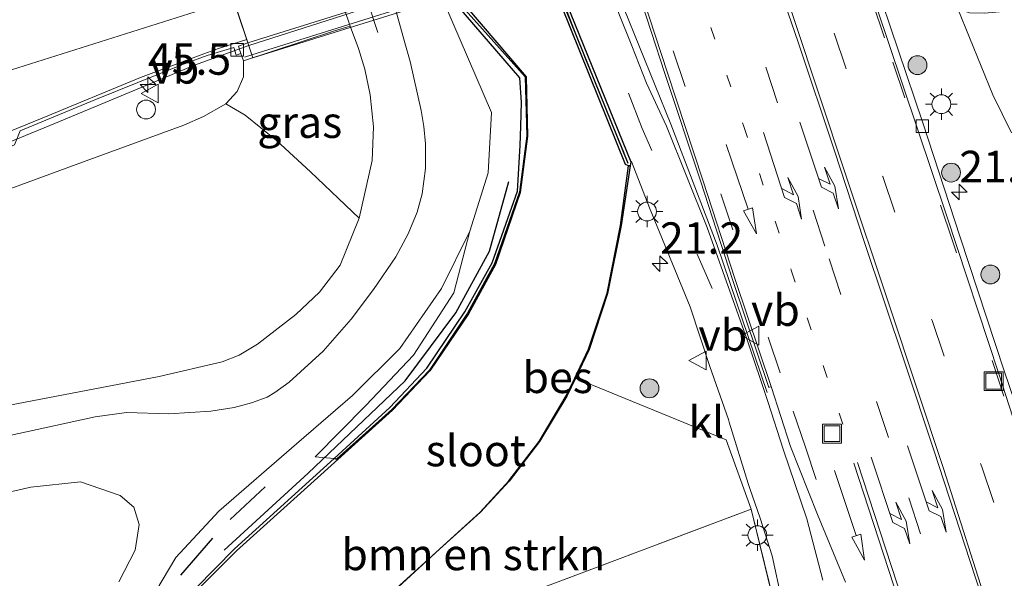
# Model space of a CAD drawing. Units: metres. Extents: x 119997 to 130005, y 449999 to 455002.
# Drawn here: x 121721 to 121799, y 453688 to 453733 of the extents above; entities that cross this region are included whole.
import ezdxf
from ezdxf.enums import TextEntityAlignment as Align

# ---------------------------------------------------------------- set-up
doc = ezdxf.new("R2010")
doc.units = ezdxf.units.M
for name, pattern in [('IE-TERREINAFSCHEIDING', [10, 8, -2]), ('VW-1-3_STREEP', [4, 1, -3]), ('VW-3-9_STREEP', [12, 3, -9])]:
    doc.linetypes.add(name, pattern=pattern)
doc.layers.get('0').update_dxf_attribs({"lineweight": 25})
for name, color, linetype, lineweight in [('B-ME-AM-KILOMETR-S-B1', 7, 'Continuous', 18), ('B-ME-BV-GELEIDECONSTRUCTIE-GELEIDERAIL-L-B1', 213, 'BV-GELEIDERAIL', 18), ('B-ME-BV-GELEIDECONSTRUCTIE-GELEIDERAIL-L-B2', 213, 'BV-GELEIDERAIL', 18), ('B-ME-FV-FAUNAPASSAGE-FAUNA_UITSTAPPLAATS-L-B1', 3, 'Continuous', 18), ('B-ME-GR-BOMENSTRUIKEN-GV-B6', 93, 'Continuous', 18), ('B-ME-GR-BOOM-S-B1', 93, 'Continuous', 18), ('B-ME-GW-KRUINLIJN-L-B1', 93, 'Continuous', 18), ('B-ME-GW-TEENLIJN-L-B1', 93, 'Continuous', 18), ('B-ME-IE-GRASLAND-GV-B6', 93, 'Continuous', 18), ('B-ME-IE-GRONDWERKLIJN-GROND_INGERICHT-GV-B6', 253, 'Continuous', 18), ('B-ME-IE-INRICHTINGSELEMENT-S-B1', 253, 'Continuous', 18), ('B-ME-IE-MEUBILAIR_WEGMEUBILAIR-LICHTMAST-S-B1', 8, 'Continuous', 18), ('B-ME-IE-TERREINAFSCHEIDING-RASTERHEKWERK-L-B1', 8, 'IE-TERREINAFSCHEIDING', 18), ('B-ME-KW-LANDHOOFD-GV-B6', 173, 'Continuous', 18), ('B-ME-KW-LEUNING-L-B1', 8, 'Continuous', 18), ('B-ME-KW-LEUNING-L-B2', 8, 'Continuous', 18), ('B-ME-KW-VIADUCT-GV-B7', 173, 'Continuous', 18), ('B-ME-KW-VOEGOVERGANG-L-B2', 8, 'Continuous', 18), ('B-ME-MW-MUUR-GV-B6', 8, 'IE-TERREINAFSCHEIDING-KUNSTMATIG', 18), ('B-ME-OG-WATER-GV-B6', 153, 'Continuous', 18), ('B-ME-VH-VERH_SOORT-BETON-OVERIG-GV-B6', 8, 'IE-TERREINAFSCHEIDING-NATUURLIJK-HOUTWAL', 18), ('B-ME-VH-VERH_SOORT-BITUMEN-GV-B6', 8, 'IE-TERREINAFSCHEIDING-NATUURLIJK-HOUTWAL', 18), ('B-ME-VH-VERH_SOORT-BITUMEN-GV-B7', 8, 'Continuous', 18), ('B-ME-VH-VERH_SOORT-KLINKERS-GV-B6', 8, 'IE-TERREINAFSCHEIDING-NATUURLIJK-HOUTWAL', 18), ('B-ME-VH-VERH_SOORT-TEGELS-GV-B6', 8, 'Continuous', 18), ('B-ME-VV-KOLK-S-B1', 8, 'Continuous', 18), ('B-ME-VW-MARKERING-13STREEP-045-L-B1', 255, 'VW-1-3_STREEP', 18), ('B-ME-VW-MARKERING-39STREEP-015-L-B1', 255, 'VW-3-9_STREEP', 18), ('B-ME-VW-MARKERING-PIJLLI750-S-B1', 7, 'Continuous', 18), ('B-ME-VW-MARKERING-PIJLRD750-S-B1', 7, 'Continuous', 18), ('B-ME-VW-MARKERING-STREEP-015-L-B1', 7, 'Continuous', 18), ('B-ME-VW-MEUBILAIR_WEGMEUBILAIR-VERKEERSBORD-S-B1', 8, 'Continuous', 18)]:
    doc.layers.add(name, color=color, linetype=linetype, lineweight=lineweight)
for name, color, linetype in [('B-ME-GC-DAMWAND-GV-B6', 10, 'Continuous'), ('B-ME-GC-DAMWAND-L-B1', 10, 'Continuous'), ('B-ME-GR-BOMENRIJ-L-B1', 10, 'Continuous'), ('B-ME-IE-TERREINAFSCHEIDING-SCHRIKHEK-L-B1', 10, 'Continuous'), ('B-ME-OB-BESCHOEIING-GV-B6', 10, 'Continuous'), ('B-ME-VV-KADEMUUR-GV-B6', 10, 'Continuous'), ('B-ME-VV-KADEMUUR-L-B1', 10, 'Continuous')]:
    doc.layers.add(name, color=color, linetype=linetype)
doc.styles.add('NLCS-ISO', font='NLCS-ISO.TTF')
doc.linetypes.add('BV-GELEIDERAIL', pattern='A,10,-3,[108,NLCS.SHX,S=1,R=0,X=0,Y=0],-3', length=16)
doc.linetypes.add('IE-TERREINAFSCHEIDING-KUNSTMATIG', pattern='A,4,[82,NLCS.SHX,S=0.75,R=90,X=0,Y=0],4,-2', length=10)
doc.linetypes.add('IE-TERREINAFSCHEIDING-NATUURLIJK-HOUTWAL', pattern='A,7,-1.5,[67,NLCS.SHX,S=0.75,R=45,X=0,Y=0],-1.5,7,-1.5,[70,NLCS.SHX,S=0.75,R=0,X=0,Y=0],-1.5', length=20)

# ---------------------------------------------------------------- blocks, each defined once
blk = doc.blocks.new('hecto')
for p, q in [((0, 0.625), (-0.625, 0)), ((0, -0.625), (0, 0.625)), ((-0.625, 0), (0.625, 0)), ((0.625, 0), (0, -0.625))]:
    blk.add_line(p, q)
blk = doc.blocks.new('pijll')
for p, q in [((5.7, 1.05, 0.1), (4, 0.75, 0.1)), ((7.5, 0.75, 0.1), (5.7, 1.05, 0.1)), ((0, 0, 0.1), (5.45, 0, 0.1)), ((4, 0.75, 0.1), (5.45, 0.75, 0.1)), ((5.45, 0.75, 0.1), (4.7, 0, 0.1)), ((6.2, 0.75, 0.1), (5.45, 0, 0.1)), ((7.5, 0.75, 0.1), (6.2, 0.75, 0.1))]:
    blk.add_line(p, q)
blk = doc.blocks.new('pijl')
for p, q in [((0, 0, 0.1), (5.45, 0, 0.1)), ((7.5, 0, 0.1), (5.45, 0.375, 0.1)), ((5.45, 0.375, 0.1), (5.45, -0.375, 0.1)), ((5.45, -0.375, 0.1), (7.5, 0, 0.1))]:
    blk.add_line(p, q)
blk = doc.blocks.new('boom')
h = blk.add_hatch(color=256)
edge = h.paths.add_edge_path()
edge.add_arc((0, 0), 0.75, 0, 360)
blk.add_circle((0, 0), 0.75)
blk = doc.blocks.new('lantaarnpaal')
for p, q in [((-0.884, 0.884), (-0.53, 0.53)), ((0, 0.75), (0, 1.25)), ((0.53, 0.53), (0.884, 0.884)), ((-0.75, 0), (-1.25, 0)), ((0.75, 0), (1.25, 0)), ((-0.53, -0.53), (-0.884, -0.884)), ((0, -0.75), (0, -1.25)), ((0.53, -0.53), (0.884, -0.884))]:
    blk.add_line(p, q)
blk.add_circle((0, 0), 0.75)
blk = doc.blocks.new('kolk')
blk.add_lwpolyline([(-0.5, -0.5), (0.5, -0.5), (0.5, 0.5), (-0.5, 0.5)], close=True)
blk = doc.blocks.new('dtb')
blk.add_circle((0, 0), 0.75)
blk = doc.blocks.new('put')
for p, q in [((0.75, 0.75), (-0.75, 0.75)), ((-0.75, 0.75), (-0.75, -0.75)), ((0.75, -0.75), (0.75, 0.75)), ((-0.75, -0.75), (0.75, -0.75))]:
    blk.add_line(p, q)
blk.add_lwpolyline([(-0.625, 0.625), (0.625, 0.625), (0.625, -0.625), (-0.625, -0.625)], close=True)
blk = doc.blocks.new('verkeersbord')
for p, q in [((0, 0.75), (-0.75, -0.625)), ((0.75, -0.625), (0, 0.75)), ((-0.75, -0.625), (0.75, -0.625))]:
    blk.add_line(p, q)

msp = doc.modelspace()

# ---------------------------------------------------------------- linework, layer by layer
at = {"layer": 'B-ME-BV-GELEIDECONSTRUCTIE-GELEIDERAIL-L-B1'}
msp.add_polyline3d([(121496.1058, 453664.1992, 3.0495), (121510.9351, 453668.0548, 3.752), (121531.5995, 453673.1558, 4.1117), (121556.2652, 453678.8263, 4.2676), (121576.9871, 453683.8908, 4.6275), (121599.0503, 453689.1969, 4.8949), (121617.2018, 453693.7457, 5.0324), (121634.0304, 453697.7479, 5.1706), (121648.0973, 453701.1617, 5.2923), (121659.8331, 453704.0696, 5.3016), (121667.8391, 453706.127, 5.4358), (121675.2168, 453708.1876, 5.405), (121683.2403, 453710.5904, 5.4556), (121693.2048, 453713.6502, 5.537), (121701.0804, 453716.0539, 5.5854), (121703.6723, 453716.866, 5.6404), (121710.9446, 453719.3584, 5.7014), (121716.8718, 453721.6622, 5.6622), (121723.4708, 453724.3664, 5.6298), (121729.646, 453726.948, 5.6783), (121734.5447, 453728.9775, 5.6737), (121738.8502, 453730.5541, 5.687)], dxfattribs=at)
at = {"layer": 'B-ME-BV-GELEIDECONSTRUCTIE-GELEIDERAIL-L-B2'}
msp.add_polyline3d([(121794.9076, 453748.1148, 5.697), (121768.7923, 453740.1311, 5.7374), (121738.8502, 453730.5541, 5.687)], dxfattribs=at)
at = {"layer": 'B-ME-FV-FAUNAPASSAGE-FAUNA_UITSTAPPLAATS-L-B1'}
msp.add_polyline3d([(121749.126, 453731.5769, 0.0196), (121739.7696, 453760.0194, -0.0467), (121730.488, 453788.2346, -0.1124)], dxfattribs=at)
at = {"layer": 'B-ME-GC-DAMWAND-GV-B6'}
for points in [[(121769.2633, 453721.2986, 0.3101), (121769.2157, 453720.9824, 0.3221), (121769.083, 453720.988, -0.585), (121768.8456, 453721.0878, -0.73), (121763.0492, 453735.4587, -0.73), (121756.5357, 453755.1372, -0.73), (121750.0223, 453774.8158, -0.73), (121743.5088, 453794.4943, -0.73)], [(121743.9294, 453794.6335, 0.6777), (121750.4414, 453774.9595, 0.6839), (121756.9534, 453755.2854, 0.6901), (121763.4654, 453735.6114, 0.6962), (121769.2633, 453721.2986, 0.3101)]]:
    msp.add_polyline3d(points, dxfattribs=at)
at = {"layer": 'B-ME-GC-DAMWAND-L-B1'}
msp.add_polyline3d([(121769.0484, 453721.1801, 0.5092), (121763.2546, 453735.5445, 0.8432), (121756.7419, 453755.2207, 0.8721), (121750.2291, 453774.897, 0.9009), (121743.7164, 453794.5733, 0.9297)], dxfattribs=at)
at = {"layer": 'B-ME-GR-BOMENRIJ-L-B1'}
msp.add_polyline3d([(121736.889, 453690.422, 0.537), (121743.587, 453696.528, 0.43), (121751.316, 453703.877, 0.287), (121755.328, 453709.284, 0.187), (121758.009, 453714.209, 0.187), (121759.545, 453719.74, 0.05)], dxfattribs=at)
at = {"layer": 'B-ME-GR-BOMENSTRUIKEN-GV-B6'}
for points in [[(121799.5751, 453723.6032, -0.0277), (121798.0889, 453726.6337, -0.0047), (121795.2893, 453733.4704, -0.0499), (121796.2099, 453733.1517, -0.0499), (121797.4051, 453733.1152, 0.0184), (121804.6062, 453733.7559, 0.2074)], [(121670.3199, 453703.3072, 4.2656), (121681.6021, 453706.7958, 4.4156), (121696.1146, 453711.332, 4.5906), (121709.2783, 453715.2919, 4.6956), (121725.6275, 453721.2749, 4.7056), (121733.6966, 453724.2129, 4.6956), (121735.259, 453724.9048, 4.6956), (121737.036, 453725.9268, 4.6906), (121738.5691, 453725.0119, 4.2833), (121741.0582, 453722.9995, 2.9843), (121743.7803, 453720.4995, 1.7123), (121747.6393, 453716.8077, 0.2731), (121746.1358, 453713.0721, 0.3127), (121744.4811, 453710.9417, 0.1983), (121742.6115, 453709.1555, 0.3215), (121739.5544, 453706.8021, 0.3127), (121738.089, 453705.9169, 0.3787), (121736.7288, 453705.3938, 0.3787), (121731.7233, 453704.2258, 0.3787), (121720.3714, 453702.0502, 0.3787), (121705.2151, 453698.8315, 0.4998), (121670.2664, 453691.402, 0.4847)], [(121739.995, 453675.097, 0.033), (121740.81, 453676.654, 0.02), (121745.139, 453682.308, 0.02), (121749.447, 453686.273, 0.02), (121754.034, 453690.488, -0.056), (121757.308, 453693.433, 0.473), (121759.59, 453695.916, 0.473), (121762.005, 453699.05, 0.503), (121764.163, 453702.671, 0.503), (121764.851, 453704.104, 0.503), (121776.84, 453699.199, -0.3), (121778.836, 453693.683, -0.31), (121761.229, 453687.057, -0.087), (121739.995, 453675.097, 0.033)]]:
    msp.add_polyline3d(points, dxfattribs=at)
at = {"layer": 'B-ME-GW-KRUINLIJN-L-B1'}
msp.add_line((121744.138, 453697.828, 0.583), (121745.652, 453697.696, 0.485), dxfattribs=at)
msp.add_polyline3d([(121670.3199, 453703.3072, 4.2656), (121681.6021, 453706.7958, 4.4156), (121696.1146, 453711.332, 4.5906), (121709.2783, 453715.2919, 4.6956), (121725.6275, 453721.2749, 4.7056), (121733.6966, 453724.2129, 4.6956), (121735.259, 453724.9048, 4.6956), (121737.036, 453725.9268, 4.6906), (121737.9327, 453726.886, 4.6906), (121738.4395, 453728.06, 4.6906), (121738.4309, 453729.345, 4.5692)], dxfattribs=at)
at = {"layer": 'B-ME-GW-TEENLIJN-L-B1'}
for points in [[(121746.9234, 453732.0942, 0.0177), (121747.5814, 453730.3213, 0.073), (121748.1008, 453728.6635, -0.013), (121748.5302, 453726.6332, 0.0047), (121748.7953, 453724.0778, 0.0839), (121748.6788, 453721.4091, 0.1543), (121747.6393, 453716.8077, 0.2731), (121746.1358, 453713.0721, 0.3127), (121744.4811, 453710.9417, 0.1983), (121742.6115, 453709.1555, 0.3215), (121739.5544, 453706.8021, 0.3127), (121738.089, 453705.9169, 0.3787), (121736.7288, 453705.3938, 0.3787), (121731.7233, 453704.2258, 0.3787), (121720.3714, 453702.0502, 0.3787), (121705.2151, 453698.8315, 0.4998), (121670.2664, 453691.402, 0.4847), (121636.8563, 453684.3324, 0.2762), (121608.5931, 453677.7424, 0.2755), (121580.3299, 453671.1524, 0.2749), (121548.7611, 453664.4438, 0.327), (121524.675, 453659.2282, 0.3493), (121495.9098, 453653.2889, 0.3869), (121492.259, 453652.497, 0.377)], [(121756.451, 453715.778, 0.157), (121755.174, 453710.869, 0.29), (121751.96, 453705.933, 0.362), (121748.172, 453701.916, 0.397), (121744.138, 453697.828, 0.583)]]:
    msp.add_polyline3d(points, dxfattribs=at)
at = {"layer": 'B-ME-IE-GRASLAND-GV-B6'}
for points in [[(121750.081, 453701.759, 0.12), (121745.652, 453697.696, 0.485), (121744.138, 453697.828, 0.583), (121748.172, 453701.916, 0.397), (121751.96, 453705.933, 0.362), (121755.174, 453710.869, 0.29), (121756.451, 453715.778, 0.157), (121757.903, 453720.434, -0.04), (121758.173, 453725.237, -0.17), (121754.4461, 453733.8972, -0.2508), (121747.9445, 453753.4911, -0.2567), (121741.4429, 453773.0849, -0.2627), (121734.9413, 453792.6788, -0.2686), (121733.4515, 453801.638, -0.16), (121728.783, 453812.938, 0.233), (121723.957, 453825.287, 0.497), (121717.971, 453840.013, 0.597), (121714.412, 453848.682, 0.56)], [(121715.804, 453847.827, 0.56), (121720.87, 453835.751, 0.58), (121726.992, 453821.046, 0.527), (121730.373, 453811.421, 0.557), (121730.196, 453810.896, 0.019), (121731.92, 453810.153, 0.053), (121736.722, 453800.426, 0.079), (121735.8827, 453792.5068, -0.2225), (121742.4526, 453772.8636, -0.1912), (121749.0225, 453753.2205, -0.1599), (121755.5925, 453733.5774, -0.1286), (121760.428, 453727.977, 0.221), (121760.571, 453726.027, 0.245), (121760.515, 453724.133, 0.262), (121760.449, 453722.61, 0.27), (121760.239, 453718.964, 0.05), (121758.218, 453713.26, 0.12), (121756.066, 453709.371, 0.12), (121753.033, 453704.89, 0.12), (121750.081, 453701.759, 0.12)], [(121800.6116, 453699.8635, -0.2754), (121798.9884, 453704.6886, -0.2978), (121795.4663, 453715.3025, -0.3042), (121792.496, 453724.4097, -0.368), (121788.6296, 453735.8909, -0.4924), (121786.2934, 453742.7939, -0.5721), (121785.8575, 453744.086, -0.5749), (121787.4639, 453744.7693, -0.3104), (121789.8741, 453739.6459, -0.2429), (121791.6682, 453736.4113, -0.0885), (121792.8221, 453734.9111, -0.0588), (121794.1693, 453733.8581, -0.0499), (121795.2893, 453733.4704, -0.0499), (121798.0889, 453726.6337, -0.0047), (121799.5751, 453723.6032, -0.0277)], [(121750.5256, 453733.449, -0.3283), (121751.2778, 453730.755, -0.2865), (121751.7005, 453729.2783, -0.2886), (121752.572, 453725.3832, -0.2097), (121752.7936, 453724.0982, -0.1899), (121752.9117, 453722.7301, -0.1503), (121752.9137, 453720.7755, -0.0843), (121752.6541, 453718.7507, -0.0183), (121752.2687, 453717.2897, 0.0631), (121751.5537, 453715.5743, 0.0851), (121750.5713, 453713.7481, 0.1467), (121748.7872, 453711.1386, 0.1753), (121746.9955, 453708.7743, 0.2303), (121744.7799, 453706.2422, 0.2523), (121742.0714, 453703.7789, 0.3691), (121740.9264, 453702.9438, 0.3414), (121740.309, 453702.5845, 0.3355), (121739.0728, 453702.1231, 0.3592), (121737.6869, 453701.7686, 0.377), (121735.8449, 453701.4791, 0.4285), (121732.5023, 453701.2706, 0.4123), (121729.123, 453701.361, 0.417), (121726.625, 453701.014, 0.397), (121719.707, 453699.505, 0.36)], [(121720.3714, 453702.0502, 0.3787), (121731.7233, 453704.2258, 0.3787), (121736.7288, 453705.3938, 0.3787), (121738.089, 453705.9169, 0.3787), (121739.5544, 453706.8021, 0.3127), (121742.6115, 453709.1555, 0.3215), (121744.4811, 453710.9417, 0.1983), (121746.1358, 453713.0721, 0.3127), (121747.6393, 453716.8077, 0.2731), (121748.6788, 453721.4091, 0.1543), (121748.7953, 453724.0778, 0.0839), (121748.5302, 453726.6332, 0.0047), (121748.1008, 453728.6635, -0.013), (121747.5814, 453730.3213, 0.073), (121746.9234, 453732.0942, 0.0177), (121746.4564, 453733.5053, 0.0233)], [(121748.6788, 453721.4091, 0.1543), (121747.6393, 453716.8077, 0.2731), (121743.7803, 453720.4995, 1.7123), (121741.0582, 453722.9995, 2.9843), (121738.5691, 453725.0119, 4.2833), (121737.036, 453725.9268, 4.6906), (121737.9327, 453726.886, 4.6906), (121738.4395, 453728.06, 4.6906), (121738.4309, 453729.345, 4.5692), (121745.6935, 453731.7165, 0.6156), (121746.9234, 453732.0942, 0.0177), (121747.5814, 453730.3213, 0.073), (121748.1008, 453728.6635, -0.013), (121748.5302, 453726.6332, 0.0047), (121748.7953, 453724.0778, 0.0839), (121748.6788, 453721.4091, 0.1543)], [(121737.6596, 453730.3945, 4.8767), (121737.8474, 453729.7897, 4.857), (121738.2353, 453729.9069, 4.8517), (121738.4309, 453729.345, 4.5692), (121738.4395, 453728.06, 4.6906), (121737.9327, 453726.886, 4.6906), (121737.036, 453725.9268, 4.6906), (121735.259, 453724.9048, 4.6956), (121733.6966, 453724.2129, 4.6956), (121725.6275, 453721.2749, 4.7056), (121709.2783, 453715.2919, 4.6956), (121696.1146, 453711.332, 4.5906), (121681.6021, 453706.7958, 4.4156), (121670.3199, 453703.3072, 4.2656)], [(121676.8258, 453709.4547, 4.6762), (121681.0538, 453710.6392, 4.6254), (121681.2673, 453709.8232, 4.6182), (121682.0002, 453709.997, 4.6157), (121682.4595, 453711.074, 4.6569), (121690.7599, 453713.633, 4.7948), (121696.3858, 453715.3367, 4.8408), (121702.604, 453717.3047, 4.8505), (121707.647, 453718.8505, 4.8577), (121710.6409, 453719.8815, 4.8553), (121713.7547, 453721.0207, 4.8892), (121717.5928, 453722.5753, 4.8989), (121719.1763, 453723.2203, 4.8674), (121719.5634, 453722.3805, 4.8529), (121720.2194, 453722.6475, 4.8384), (121720.6552, 453723.7735, 4.8432), (121726.6093, 453726.2366, 4.8747), (121733.4405, 453728.9887, 4.9013), (121735.5448, 453729.755, 4.9319), (121737.6596, 453730.3945, 4.8767)], [(121730.459, 453685.462, 0.467), (121733.052, 453689.827, 0.48), (121736.486, 453693.523, 0.47), (121742.657, 453698.866, 0.463), (121747.122, 453702.708, 0.35), (121750.893, 453706.467, 0.297), (121754.204, 453711.235, 0.217), (121756.451, 453715.778, 0.157), (121755.174, 453710.869, 0.29), (121751.96, 453705.933, 0.362), (121748.172, 453701.916, 0.397), (121744.138, 453697.828, 0.583), (121745.652, 453697.696, 0.485), (121737.713, 453690.512, 0.453), (121734.643, 453687.405, 0.453)], [(121677.087, 453685.309, 0.257), (121699.297, 453690.3645, 0.2935), (121721.507, 453695.42, 0.33), (121725.461, 453695.839, 0.33), (121728.621, 453694.774, 0.39), (121729.698, 453693.844, 0.393), (121730.141, 453692.447, 0.397), (121729.811, 453690.402, 0.45)], [(121729.811, 453690.402, 0.45), (121728.507, 453687.889, 0.447)]]:
    msp.add_polyline3d(points, dxfattribs=at)
at = {"layer": 'B-ME-IE-GRONDWERKLIJN-GROND_INGERICHT-GV-B6'}
msp.add_polyline3d([(121780.628, 453686.367, -0.267), (121779.185, 453684.162, -0.38), (121780.157, 453680.551, -0.38), (121785.567, 453664.147, -0.257), (121764.43, 453654.195, -0.1335), (121743.293, 453644.243, -0.01), (121742.547, 453644.243, -0.193), (121741.804, 453643.831, -0.18), (121739.995, 453646.779, 0.197), (121738.394, 453649.771, 0.197), (121736.814, 453654.557, 0.02), (121736.498, 453658.257, 0.02), (121736.737, 453661.945, 0.02), (121737.806, 453668.14, 0.02), (121739.001, 453673.196, 0.02), (121739.995, 453675.097, 0.033), (121761.229, 453687.057, -0.087), (121778.836, 453693.683, -0.31), (121780.628, 453686.367, -0.267)], dxfattribs=at)
at = {"layer": 'B-ME-IE-TERREINAFSCHEIDING-RASTERHEKWERK-L-B1'}
msp.add_polyline3d([(121779.185, 453684.162, -0.38), (121780.628, 453686.367, -0.267), (121778.836, 453693.683, -0.31), (121761.229, 453687.057, -0.087), (121739.995, 453675.097, 0.033)], dxfattribs=at)
at = {"layer": 'B-ME-IE-TERREINAFSCHEIDING-SCHRIKHEK-L-B1'}
for p, q in [((121740.164, 453695.44, 1.237), (121737.381, 453692.853, 1.237)), ((121735.978, 453691.367, 1.24), (121733.417, 453688.419, 1.24))]:
    msp.add_line(p, q, dxfattribs=at)
at = {"layer": 'B-ME-KW-LANDHOOFD-GV-B6'}
msp.add_polyline3d([(121746.4564, 453733.5053, 0.0233), (121746.9234, 453732.0942, 0.0177), (121745.6935, 453731.7165, 0.6156), (121738.4309, 453729.345, 4.5692), (121738.2353, 453729.9069, 4.8517), (121738.0327, 453730.5073, 4.929), (121738.7796, 453730.7655, 4.946), (121738.6917, 453731.0284, 4.9542), (121730.5998, 453755.241, 5.6289)], dxfattribs=at)
at = {"layer": 'B-ME-KW-LEUNING-L-B1'}
msp.add_line((121739.0969, 453729.8161, 5.0053), (121738.517, 453729.638, 5.0044), dxfattribs=at)
for points in [[(121730.4143, 453841.4321, 0.4154), (121730.6938, 453839.5545, 0.4154), (121732.1916, 453833.7683, 0.4054), (121733.1556, 453829.9363, 0.4044), (121734.6791, 453826.0636, 0.4144), (121738.9184, 453814.9284, 0.4624), (121739.5386, 453813.0498, 0.4564), (121741.0109, 453805.5905, 0.7494), (121742.1886, 453799.9893, 0.8054), (121744.0576, 453793.7537, 0.9404), (121748.5719, 453780.0898, 0.9924), (121751.013, 453772.7107, 0.9764), (121753.485, 453765.3426, 0.9974), (121758.4189, 453750.5428, 0.9804), (121763.4034, 453735.3514, 0.9184), (121765.6583, 453729.4671, 0.7634), (121768.6958, 453722.0818, 0.5984), (121768.8261, 453721.7786, 0.5969)], [(121780.107, 453702.944, -0.132), (121776.145, 453714.672, 0.253), (121772.437, 453724.291, 0.504), (121768.7079, 453733.5347, 0.8366), (121766.5855, 453739.6188, 0.9524)]]:
    msp.add_polyline3d(points, dxfattribs=at)
at = {"layer": 'B-ME-KW-LEUNING-L-B2'}
msp.add_polyline3d([(121795.1585, 453747.3621, 4.9895), (121767.1277, 453738.5891, 4.9974), (121739.0969, 453729.8161, 5.0053)], dxfattribs=at)
at = {"layer": 'B-ME-KW-VIADUCT-GV-B7'}
msp.add_polyline3d([(121745.7423, 453731.6176, 5.0834), (121739.1818, 453729.5619, 4.999), (121730.1489, 453756.5901, 5.664), (121748.2039, 453762.477, 5.6297), (121768.0117, 453768.9354, 5.6283), (121786.0119, 453774.8044, 5.684), (121795.2444, 453747.1044, 4.983), (121768.1506, 453738.5748, 5.0377), (121745.7423, 453731.6176, 5.0834)], dxfattribs=at)
at = {"layer": 'B-ME-KW-VOEGOVERGANG-L-B2'}
msp.add_line((121739.1818, 453729.5619, 4.9988), (121730.1489, 453756.5901, 5.6636), dxfattribs=at)
at = {"layer": 'B-ME-MW-MUUR-GV-B6'}
for points in [[(121780.439, 453703.42, -0.398), (121780.249, 453703.356, -0.118), (121777.39, 453711.872, 0.112), (121774.817, 453719.791, 0.343), (121771.984, 453728.317, 0.557), (121768.707, 453738.381, 0.756), (121763.597, 453753.686, 0.765), (121758.947, 453767.547, 0.756), (121749.658, 453795.303, 0.733)], [(121749.848, 453795.366, -0.77), (121759.137, 453767.611, -0.854), (121763.787, 453753.749, -0.834), (121768.897, 453738.444, -0.713), (121769.7417, 453735.8497, -0.6962), (121772.174, 453728.379, -0.648), (121775.007, 453719.853, -0.559), (121777.58, 453711.935, -0.519), (121780.439, 453703.42, -0.398)]]:
    msp.add_polyline3d(points, dxfattribs=at)
at = {"layer": 'B-ME-OB-BESCHOEIING-GV-B6'}
for points in [[(121757.308, 453693.433, 0.473), (121754.034, 453690.488, -0.056), (121757.277, 453693.45, -0.585), (121759.554, 453695.918, -0.585), (121761.963, 453699.066, -0.585), (121764.113, 453702.693, -0.585), (121764.817, 453704.106, -0.585), (121765.887, 453706.401, -0.585), (121767.38, 453710.846, -0.585), (121768.451, 453716.247, -0.585), (121769.083, 453720.988, -0.585), (121769.2157, 453720.9824, 0.3221), (121768.501, 453716.24, 0.503), (121767.414, 453710.837, 0.503), (121765.942, 453706.375, 0.503), (121764.851, 453704.104, 0.503), (121764.163, 453702.671, 0.503), (121762.005, 453699.05, 0.503), (121759.59, 453695.916, 0.473), (121757.308, 453693.433, 0.473)], [(121726.503, 453654.615, -0.7), (121726.287, 453654.597, 0.266), (121726.057, 453655.868, 0.387), (121725.794, 453661.977, 0.387), (121726.878, 453669.893, 0.39), (121729.13, 453677.115, 0.453), (121731.391, 453682.652, 0.453), (121733.203, 453685.409, 0.453), (121734.643, 453687.405, 0.453), (121737.713, 453690.512, 0.453), (121745.652, 453697.696, 0.485), (121745.938, 453697.62, -0.73), (121737.89, 453690.349, -0.7), (121734.841, 453687.301, -0.7), (121733.39, 453685.299, -0.7), (121731.569, 453682.481, -0.7), (121729.312, 453676.96, -0.7), (121727.092, 453669.815, -0.7), (121726.069, 453661.997, -0.7), (121726.325, 453655.865, -0.7), (121726.503, 453654.615, -0.7)], [(121749.414, 453686.295, -0.585), (121754.034, 453690.488, -0.056), (121749.447, 453686.273, 0.02)]]:
    msp.add_polyline3d(points, dxfattribs=at)
at = {"layer": 'B-ME-OG-WATER-GV-B6'}
for points in [[(121734.841, 453687.301, -0.7), (121737.89, 453690.349, -0.7), (121745.938, 453697.62, -0.73), (121750.291, 453701.552, -0.73), (121753.267, 453704.674, -0.73), (121756.337, 453709.224, -0.73), (121758.489, 453713.146, -0.73), (121760.454, 453718.853, -0.73), (121761.052, 453723.352, -0.73), (121760.933, 453728.054, -0.73), (121756.1034, 453733.7084, -0.73), (121749.5416, 453753.3421, -0.73), (121742.9798, 453772.9759, -0.73), (121736.4181, 453792.6096, -0.73), (121737.355, 453800.488, -0.663), (121732.426, 453810.663, -0.561), (121731.626, 453810.976, -0.561), (121729.56, 453816.428, -0.45), (121725.377, 453827.381, -0.45), (121722.68, 453833.016, -0.45), (121722.815, 453834.516, -0.45), (121721.85, 453836.707, -0.45), (121720.764, 453838.273, -0.45), (121717.336, 453846.6, -0.45)], [(121743.5088, 453794.4943, -0.73), (121750.0223, 453774.8158, -0.73), (121756.5357, 453755.1372, -0.73), (121763.0492, 453735.4587, -0.73), (121768.8456, 453721.0878, -0.73), (121769.083, 453720.988, -0.585), (121768.451, 453716.247, -0.585), (121767.38, 453710.846, -0.585), (121765.887, 453706.401, -0.585), (121764.817, 453704.106, -0.585), (121764.113, 453702.693, -0.585), (121761.963, 453699.066, -0.585), (121759.554, 453695.918, -0.585), (121757.277, 453693.45, -0.585), (121754.034, 453690.488, -0.056), (121749.414, 453686.295, -0.585)]]:
    msp.add_polyline3d(points, dxfattribs=at)
at = {"layer": 'B-ME-VH-VERH_SOORT-BETON-OVERIG-GV-B6'}
for points in [[(121800.4052, 453699.5533, -0.2643), (121800.2119, 453699.2627, -0.2539), (121798.562, 453704.4399, -0.3036), (121794.395, 453717.0575, -0.361), (121789.7655, 453730.8004, -0.4234), (121785.505, 453743.4865, -0.5957), (121776.2799, 453771.2147, -0.6476), (121767.0549, 453798.943, -0.6996), (121766.624, 453800.3074, -0.6767), (121766.8862, 453800.389, -0.6721), (121767.3161, 453799.0484, -0.6944), (121776.8048, 453770.9211, -0.6333), (121785.8575, 453744.086, -0.5749), (121786.2934, 453742.7939, -0.5721), (121788.6296, 453735.8909, -0.4924), (121792.496, 453724.4097, -0.368), (121795.4663, 453715.3025, -0.3042), (121798.9884, 453704.6886, -0.2978), (121800.6116, 453699.8635, -0.2754), (121800.4052, 453699.5533, -0.2643)], [(121671.5582, 453708.2548, 4.6586), (121681.4121, 453711.143, 4.6973), (121689.8474, 453713.6041, 4.8329), (121702.5192, 453717.5134, 4.8595), (121710.6173, 453720.1658, 4.9103), (121712.5811, 453720.83, 4.8885), (121713.749, 453721.2579, 4.9369), (121722.4149, 453724.7796, 4.8716), (121730.2333, 453727.9985, 4.8837), (121735.2883, 453729.8978, 4.9708), (121736.4465, 453730.3071, 4.9684), (121738.6917, 453731.0284, 4.9542), (121738.7796, 453730.7655, 4.946), (121738.0327, 453730.5073, 4.929)], [(121738.0327, 453730.5073, 4.929), (121738.2353, 453729.9069, 4.8517), (121737.8474, 453729.7897, 4.857), (121737.6596, 453730.3945, 4.8767), (121735.5448, 453729.755, 4.9319), (121733.4405, 453728.9887, 4.9013), (121726.6093, 453726.2366, 4.8747), (121720.6552, 453723.7735, 4.8432), (121720.2194, 453722.6475, 4.8384), (121719.5634, 453722.3805, 4.8529), (121719.1763, 453723.2203, 4.8674), (121717.5928, 453722.5753, 4.8989), (121713.7547, 453721.0207, 4.8892), (121710.6409, 453719.8815, 4.8553), (121707.647, 453718.8505, 4.8577), (121702.604, 453717.3047, 4.8505), (121696.3858, 453715.3367, 4.8408), (121690.7599, 453713.633, 4.7948), (121682.4595, 453711.074, 4.6569), (121682.0002, 453709.997, 4.6157), (121681.2673, 453709.8232, 4.6182), (121681.0538, 453710.6392, 4.6254), (121676.8258, 453709.4547, 4.6762)]]:
    msp.add_polyline3d(points, dxfattribs=at)
at = {"layer": 'B-ME-VH-VERH_SOORT-BITUMEN-GV-B6'}
for points in [[(121755.9997, 453845.3679, 0.1394), (121757.4675, 453840.2582, 0.0888), (121758.4785, 453836.6764, -0.0276), (121758.9238, 453834.7738, -0.0301), (121759.1703, 453833.2679, -0.0453), (121759.3023, 453831.7411, -0.0909), (121759.3528, 453830.0647, -0.0985), (121759.4474, 453826.2449, -0.23), (121759.5528, 453823.3732, -0.3084), (121759.888, 453821.2671, -0.3262), (121760.4111, 453819.3276, -0.3287), (121761.9836, 453814.4836, -0.4223), (121762.9911, 453811.4892, -0.4642), (121763.1484, 453811.0216, -0.4707), (121765.1516, 453804.97, -0.5986), (121766.1126, 453801.9269, -0.6496), (121766.624, 453800.3074, -0.6767), (121767.0549, 453798.943, -0.6996), (121776.2799, 453771.2147, -0.6476), (121785.505, 453743.4865, -0.5957), (121789.7655, 453730.8004, -0.4234), (121794.395, 453717.0575, -0.361), (121798.562, 453704.4399, -0.3036), (121800.2119, 453699.2627, -0.2539)], [(121786.337, 453687.87, -0.198), (121784.128, 453693.253, -0.239), (121781.983, 453698.66, -0.322), (121780.439, 453703.42, -0.398), (121777.58, 453711.935, -0.519), (121775.007, 453719.853, -0.559), (121772.174, 453728.379, -0.648), (121769.7417, 453735.8497, -0.6962), (121769.9918, 453735.9428, -0.6214), (121768.4089, 453740.6411, -0.7075), (121759.0227, 453768.7387, -0.6971), (121749.6364, 453796.8363, -0.6867), (121748.5036, 453800.1588, -0.657), (121748.2769, 453800.0849, -0.7381), (121747.635, 453802.013, -0.725), (121745.645, 453807.967, -0.595), (121742.794, 453817.399, -0.369), (121740.271, 453826.008, -0.123), (121736.471, 453838.527, 0.175), (121734.66, 453844.795, 0.273)], [(121728.783, 453812.938, 0.233), (121733.4515, 453801.638, -0.16), (121734.9413, 453792.6788, -0.2686), (121741.4429, 453773.0849, -0.2627), (121747.9445, 453753.4911, -0.2567), (121754.4461, 453733.8972, -0.2508), (121758.173, 453725.237, -0.17), (121757.903, 453720.434, -0.04), (121756.451, 453715.778, 0.157), (121754.204, 453711.235, 0.217), (121750.893, 453706.467, 0.297), (121747.122, 453702.708, 0.35), (121742.657, 453698.866, 0.463), (121736.486, 453693.523, 0.47), (121733.052, 453689.827, 0.48), (121730.459, 453685.462, 0.467)], [(121674.012, 453736.7387, 5.3873), (121681.5436, 453739.0571, 5.45), (121691.9889, 453742.3086, 5.5134), (121701.4913, 453745.3606, 5.5055), (121710.341, 453748.1122, 5.5281), (121720.7181, 453751.5369, 5.5202), (121727.3878, 453753.8346, 5.5955), (121728.8714, 453754.4413, 5.5978), (121728.7935, 453754.6754, 5.5994), (121730.5998, 453755.241, 5.6289), (121738.6917, 453731.0284, 4.9542), (121736.4465, 453730.3071, 4.9684), (121735.2883, 453729.8978, 4.9708), (121730.2333, 453727.9985, 4.8837), (121722.4149, 453724.7796, 4.8716), (121713.749, 453721.2579, 4.9369), (121712.5811, 453720.83, 4.8885), (121710.6173, 453720.1658, 4.9103), (121702.5192, 453717.5134, 4.8595), (121689.8474, 453713.6041, 4.8329), (121681.4121, 453711.143, 4.6973), (121671.5582, 453708.2548, 4.6586)], [(121719.707, 453699.505, 0.36), (121726.625, 453701.014, 0.397), (121729.123, 453701.361, 0.417), (121732.5023, 453701.2706, 0.4123), (121735.8449, 453701.4791, 0.4285), (121737.6869, 453701.7686, 0.377), (121739.0728, 453702.1231, 0.3592), (121740.309, 453702.5845, 0.3355), (121740.9264, 453702.9438, 0.3414), (121742.0714, 453703.7789, 0.3691), (121744.7799, 453706.2422, 0.2523), (121746.9955, 453708.7743, 0.2303), (121748.7872, 453711.1386, 0.1753), (121750.5713, 453713.7481, 0.1467), (121751.5537, 453715.5743, 0.0851), (121752.2687, 453717.2897, 0.0631), (121752.6541, 453718.7507, -0.0183), (121752.9137, 453720.7755, -0.0843), (121752.9117, 453722.7301, -0.1503), (121752.7936, 453724.0982, -0.1899), (121752.572, 453725.3832, -0.2097), (121751.7005, 453729.2783, -0.2886), (121751.2778, 453730.755, -0.2865), (121750.5256, 453733.449, -0.3283)], [(121728.507, 453687.889, 0.447), (121729.811, 453690.402, 0.45), (121730.141, 453692.447, 0.397), (121729.698, 453693.844, 0.393), (121728.621, 453694.774, 0.39), (121725.461, 453695.839, 0.33), (121721.507, 453695.42, 0.33), (121699.297, 453690.3645, 0.2935), (121677.087, 453685.309, 0.257)]]:
    msp.add_polyline3d(points, dxfattribs=at)
at = {"layer": 'B-ME-VH-VERH_SOORT-BITUMEN-GV-B7'}
msp.add_polyline3d([(121755.2777, 453735.9264, 4.9604), (121738.7796, 453730.7655, 4.946), (121738.6917, 453731.0284, 4.9542), (121730.5998, 453755.241, 5.6289), (121740.9765, 453758.5719, 5.6235), (121752.7004, 453762.3741, 5.64), (121763.1698, 453765.7698, 5.6383), (121773.5444, 453769.2061, 5.6422), (121786.4537, 453773.4789, 5.5991), (121794.7291, 453748.6503, 4.9721), (121794.8221, 453748.3715, 4.9646), (121783.6886, 453744.8056, 4.9565), (121768.5848, 453740.1711, 4.9446), (121755.2777, 453735.9264, 4.9604)], dxfattribs=at)
at = {"layer": 'B-ME-VH-VERH_SOORT-KLINKERS-GV-B6'}
for points in [[(121749.658, 453795.303, 0.733), (121758.947, 453767.547, 0.756), (121763.597, 453753.686, 0.765), (121768.707, 453738.381, 0.756), (121771.984, 453728.317, 0.557), (121774.817, 453719.791, 0.343), (121777.39, 453711.872, 0.112), (121780.249, 453703.356, -0.118), (121780.439, 453703.42, -0.398), (121781.983, 453698.66, -0.322), (121784.128, 453693.253, -0.239), (121786.337, 453687.87, -0.198)], [(121784.544, 453688.033, -0.231), (121783.265, 453692.915, -0.241), (121781.418, 453698.362, -0.329), (121780.158, 453702.245, -0.232), (121778.52, 453707.136, -0.118), (121775.343, 453716.079, 0.151), (121772.091, 453724.141, 0.483), (121770.512, 453727.559, 0.582), (121769.343, 453730.534, 0.699), (121768.309, 453733.091, 0.777), (121767.7071, 453735.1295, 0.8898), (121766.892, 453737.3276, 0.9168), (121759.9388, 453758.0354, 0.8804), (121755.1848, 453772.1947, 0.8804), (121749.693, 453788.984, 0.8689), (121750.157, 453789.144, 0.955), (121750.563, 453789.284, 0.956), (121749.386, 453792.836, 0.956)], [(121781.296, 453684.867, -0.407), (121779.185, 453684.162, -0.38), (121780.628, 453686.367, -0.267), (121778.836, 453693.683, -0.31), (121776.84, 453699.199, -0.3), (121764.851, 453704.104, 0.503), (121765.942, 453706.375, 0.503), (121767.414, 453710.837, 0.503), (121768.501, 453716.24, 0.503), (121769.2157, 453720.9824, 0.3221), (121769.2633, 453721.2986, 0.3101), (121769.3291, 453721.324, 0.3077), (121770.748, 453717.635, 0.257), (121774, 453709.759, -0.06), (121775.542, 453705.028, -0.176), (121777.044, 453700.796, -0.33), (121777.104, 453700.599, -0.346), (121778.601, 453695.727, -0.447), (121778.726, 453695.321, -0.366), (121779.557, 453692.955, -0.36), (121780.512, 453689.976, -0.347), (121781.293, 453686.422, -0.418), (121780.8, 453686.048, -0.349), (121781.296, 453684.867, -0.407)]]:
    msp.add_polyline3d(points, dxfattribs=at)
at = {"layer": 'B-ME-VH-VERH_SOORT-TEGELS-GV-B6'}
for points in [[(121733.251, 453848.185, 0.338), (121736.137, 453838.423, 0.202), (121737.133, 453834.655, 0.145), (121739.512, 453826.468, 0.077), (121741.241, 453820.76, 0.122), (121742.846, 453815.157, 0.232), (121743.598, 453812.176, 0.305), (121744.11, 453809.579, 0.399), (121746.196, 453801.247, 0.712), (121747.6082, 453795.3591, 0.8559), (121748.4635, 453792.6232, 0.8114), (121749.693, 453788.984, 0.8689), (121755.1848, 453772.1947, 0.8804), (121759.9388, 453758.0354, 0.8804), (121766.892, 453737.3276, 0.9168), (121767.7071, 453735.1295, 0.8898), (121768.309, 453733.091, 0.777), (121769.343, 453730.534, 0.699), (121770.512, 453727.559, 0.582), (121772.091, 453724.141, 0.483)], [(121781.293, 453686.422, -0.418), (121780.512, 453689.976, -0.347), (121779.557, 453692.955, -0.36), (121778.726, 453695.321, -0.366), (121778.601, 453695.727, -0.447), (121777.104, 453700.599, -0.346), (121777.044, 453700.796, -0.33), (121775.542, 453705.028, -0.176), (121774, 453709.759, -0.06), (121770.748, 453717.635, 0.257), (121769.3291, 453721.324, 0.3077), (121769.2633, 453721.2986, 0.3101), (121763.4654, 453735.6114, 0.6962), (121756.9534, 453755.2854, 0.6901), (121750.4414, 453774.9595, 0.6839), (121743.9294, 453794.6335, 0.6777)], [(121772.091, 453724.141, 0.483), (121775.343, 453716.079, 0.151), (121778.52, 453707.136, -0.118), (121780.158, 453702.245, -0.232), (121781.418, 453698.362, -0.329), (121783.265, 453692.915, -0.241), (121784.544, 453688.033, -0.231)]]:
    msp.add_polyline3d(points, dxfattribs=at)
at = {"layer": 'B-ME-VV-KADEMUUR-GV-B6'}
for points in [[(121750.291, 453701.552, -0.73), (121745.938, 453697.62, -0.73), (121745.652, 453697.696, 0.485), (121750.081, 453701.759, 0.12), (121753.033, 453704.89, 0.12), (121756.066, 453709.371, 0.12), (121758.218, 453713.26, 0.12), (121760.239, 453718.964, 0.05), (121760.449, 453722.61, 0.27), (121760.515, 453724.133, 0.262), (121760.571, 453726.027, 0.245), (121760.428, 453727.977, 0.221), (121755.5925, 453733.5774, -0.1286), (121749.0225, 453753.2205, -0.1599), (121742.4526, 453772.8636, -0.1912), (121735.8827, 453792.5068, -0.2225)], [(121736.4181, 453792.6096, -0.73), (121742.9798, 453772.9759, -0.73), (121749.5416, 453753.3421, -0.73), (121756.1034, 453733.7084, -0.73), (121760.933, 453728.054, -0.73), (121761.052, 453723.352, -0.73), (121760.454, 453718.853, -0.73), (121758.489, 453713.146, -0.73), (121756.337, 453709.224, -0.73), (121753.267, 453704.674, -0.73), (121750.291, 453701.552, -0.73)]]:
    msp.add_polyline3d(points, dxfattribs=at)
at = {"layer": 'B-ME-VV-KADEMUUR-L-B1'}
msp.add_polyline3d([(121730.449, 453811.313, 0.557), (121731.245, 453811.035, -0.45), (121732.358, 453810.645, 0.557), (121737.279, 453800.496, 0.58), (121736.1586, 453792.5772, 0.3884), (121742.7282, 453772.9252, 0.3994), (121749.2978, 453753.2731, 0.4104), (121755.8674, 453733.6211, 0.4215), (121760.849, 453728.064, 0.557), (121760.988, 453723.376, 0.557), (121760.394, 453718.886, 0.513), (121758.407, 453713.19, 0.47), (121756.268, 453709.264, 0.47), (121753.23, 453704.721, 0.47), (121750.235, 453701.613, 0.47), (121745.878, 453697.676, 0.47)], dxfattribs=at)
at = {"layer": 'B-ME-VW-MARKERING-13STREEP-045-L-B1'}
msp.add_polyline3d([(121726.764, 453894.324, 0.439), (121727.44, 453890.286, 0.474), (121728.27, 453886.185, 0.472), (121729.043, 453882.358, 0.492), (121729.974, 453878.544, 0.503), (121730.938, 453874.551, 0.498), (121734.017, 453862.593, 0.479), (121737.381, 453850.543, 0.414), (121740.839, 453838.627, 0.238), (121745.509, 453823.279, -0.126), (121750.372, 453808.195, -0.497), (121752.768, 453799.7972, -0.6003), (121759.4829, 453779.6578, -0.573), (121766.1977, 453759.5185, -0.5457), (121772.9126, 453739.3792, -0.5184), (121774.359, 453735.791, -0.554), (121778.242, 453724.182, -0.447), (121782.031, 453712.688, -0.358), (121786.151, 453700.436, -0.242)], dxfattribs=at)
at = {"layer": 'B-ME-VW-MARKERING-39STREEP-015-L-B1'}
for points in [[(121775.734, 453711.217, -0.02), (121770.164, 453723.964, 0.416), (121765.7589, 453735.4297, 0.8167), (121762.8983, 453743.4577, 0.8004), (121758.166, 453757.5378, 0.8528), (121753.379, 453771.6866, 0.8142), (121750.9081, 453779.5298, 0.8934), (121745.7695, 453795.7544, 0.8627), (121744.19, 453801.475, 0.654), (121741.377, 453813.824, 0.212), (121739.814, 453818.946, 0.112), (121736.404, 453831.239, 0.082), (121735.04, 453836.218, 0.14), (121730.738, 453851.327, 0.413), (121726.773, 453861.966, 0.457), (121723.999, 453870.149, 0.473), (121721.56, 453878.855, 0.453), (121720.041, 453885.264, 0.43), (121718.359, 453893.275, 0.42), (121716.91, 453902.078, 0.433), (121715.663, 453910.623, 0.463), (121714.849, 453918.957, 0.393), (121714.483, 453928.306, 0.353), (121714.319, 453938.733, 0.114)], [(121746.302, 453852.767, 0.249), (121749.313, 453841.4, 0.144), (121752.681, 453829.86, -0.111), (121756.199, 453818.491, -0.396), (121762.0798, 453802.909, -0.5621), (121768.6319, 453783.2771, -0.5291), (121775.184, 453763.6452, -0.4961), (121781.7361, 453744.0132, -0.4631), (121783.9373, 453737.4739, -0.4275), (121785.448, 453731.54, -0.458), (121789.312, 453720.128, -0.347), (121793.236, 453708.68, -0.27), (121797.199, 453697.043, -0.187), (121801.036, 453685.509, -0.028)], [(121798.9579, 453702.6623, -0.2631), (121794.8693, 453715.006, -0.3315), (121789.4641, 453731.1549, -0.3993), (121785.6548, 453742.5245, -0.5861), (121779.2867, 453761.609, -0.6203), (121772.9187, 453780.6935, -0.6546), (121766.5507, 453799.778, -0.6888), (121763.7987, 453808.0967, -0.5225), (121761.959, 453813.5249, -0.43), (121759.9945, 453819.3949, -0.3455), (121759.4487, 453821.2799, -0.3068), (121759.2, 453822.8623, -0.2628), (121759.1051, 453823.7529, -0.2646), (121759.0477, 453824.9221, -0.2382), (121758.9156, 453828.9871, -0.1343), (121758.7665, 453831.5378, -0.1202), (121758.4257, 453834.1684, -0.0534), (121757.9193, 453836.5341, -0.0041), (121756.329, 453842.4411, 0.1262), (121754.6578, 453848.5064, 0.2124)], [(121741.568, 453847.224, 0.343), (121744.936, 453835.765, 0.185), (121748.398, 453824.221, -0.108), (121753.241, 453808.82, -0.479), (121755.9297, 453800.9228, -0.5321), (121762.5782, 453780.8652, -0.4934), (121769.2267, 453760.8076, -0.4548), (121775.8752, 453740.75, -0.4161), (121777.3085, 453736.4704, -0.3548), (121779.999, 453728.836, -0.405), (121785.045, 453713.589, -0.282), (121788.812, 453702.23, -0.174), (121791.39, 453694.579, -0.108), (121794.964, 453683.51, 0.058), (121798.917, 453671.185, 0.139)], [(121787.792, 453684.637, -0.117), (121783.17, 453698.619, -0.316), (121781.153, 453704.51, -0.395), (121770.578, 453736.352, -0.706), (121769.9475, 453738.1112, -0.6276), (121763.2945, 453758.002, -0.6537), (121756.6416, 453777.8927, -0.6798), (121749.9886, 453797.7835, -0.706), (121747.965, 453804.18, -0.639), (121744.239, 453815.566, -0.378), (121738.518, 453832.891, 0.061), (121735.175, 453844.307, 0.266)]]:
    msp.add_polyline3d(points, dxfattribs=at)
at = {"layer": 'B-ME-VW-MARKERING-STREEP-015-L-B1'}
for p, q in [((121791.501, 453683.555, 0.02), (121787.006, 453697.324, -0.203)), ((121787.294, 453697.393, -0.209), (121791.797, 453683.66, 0.022))]:
    msp.add_line(p, q, dxfattribs=at)
for points in [[(121742.526, 453846.674, 0.337), (121744.878, 453840.555, 0.255), (121747.492, 453833.872, 0.1), (121749.1, 453829.786, 0.02), (121750.869, 453825.116, -0.135), (121752.618, 453820.043, -0.265), (121754.809, 453813.622, -0.433), (121756.538, 453808.509, -0.529), (121758.6011, 453802.3849, -0.4824), (121765.2167, 453782.5422, -0.4641), (121771.8322, 453762.6996, -0.4458), (121778.4478, 453742.857, -0.4276), (121779.0719, 453741.0036, -0.4012), (121782.585, 453730.807, -0.399), (121785.477, 453722.166, -0.335), (121787.82, 453715.049, -0.265), (121791.1, 453705.237, -0.181), (121793.392, 453698.359, -0.147), (121797.508, 453685.691, 0.048)], [(121797.901, 453685.185, 0.049), (121794.149, 453696.915, -0.121), (121789.887, 453709.758, -0.219), (121786.309, 453720.487, -0.317), (121782.268, 453732.619, -0.426), (121779.3446, 453741.2065, -0.4249), (121772.8427, 453760.6668, -0.4666), (121766.3408, 453780.127, -0.5082), (121759.8388, 453799.5873, -0.5498), (121758.8684, 453802.5703, -0.4882), (121755.579, 453812.291, -0.453), (121753.187, 453819.376, -0.302), (121750.875, 453826.723, -0.105), (121749.146, 453832.52, 0.039), (121747.357, 453839.083, 0.171), (121745.407, 453845.866, 0.271)], [(121495.6625, 453668.9679, 3.1376), (121512.1391, 453673.1041, 3.2768), (121528.5959, 453677.3179, 3.4356), (121544.1015, 453681.3639, 3.602), (121558.6529, 453684.8722, 3.7602), (121573.2042, 453688.3804, 3.9184), (121587.7556, 453691.8887, 4.0766), (121602.307, 453695.3969, 4.2349), (121616.8584, 453698.9052, 4.3931), (121631.4097, 453702.4134, 4.5513), (121645.9611, 453705.9217, 4.7095), (121657.1639, 453709.2579, 4.7779), (121667.0525, 453712.2599, 4.8403), (121676.9411, 453715.2619, 4.9028), (121686.8181, 453718.3021, 4.963), (121696.6951, 453721.3423, 5.0231), (121706.5602, 453724.4207, 5.0286), (121716.4253, 453727.4991, 5.0341), (121727.0267, 453730.8549, 5.0491), (121737.6281, 453734.2107, 5.0641)]]:
    msp.add_polyline3d(points, dxfattribs=at)

# ---------------------------------------------------------------- block references
at = {"layer": 'B-ME-AM-KILOMETR-S-B1', "rotation": 90}
for p in [(121730.8311, 453727.4456, 5.6524), (121795.41, 453718.898, -0.1536), (121771.583, 453713.207, 0.329)]:
    msp.add_blockref('hecto', p, dxfattribs=at)
at = {"layer": 'B-ME-GR-BOOM-S-B1', "rotation": 90}
for p in [(121792.0828, 453728.9922, -0.1684), (121794.7527, 453720.4422, -0.0874), (121797.8808, 453712.3433, -0.1324), (121770.754, 453703.287, 0.153)]:
    msp.add_blockref('boom', p, dxfattribs=at)
at = {"layer": 'B-ME-IE-INRICHTINGSELEMENT-S-B1', "rotation": 90}
for name, p in [('dtb', (121730.681, 453725.4609, 4.9697)), ('put', (121798.145, 453703.856, -0.355)), ('put', (121785.281, 453699.681, -0.283))]:
    msp.add_blockref(name, p, dxfattribs=at)
at = {"layer": 'B-ME-IE-MEUBILAIR_WEGMEUBILAIR-LICHTMAST-S-B1', "rotation": 90}
for p in [(121793.9803, 453725.882, -0.0445), (121770.556, 453717.349, 0.411), (121779.339, 453691.609, -0.266)]:
    msp.add_blockref('lantaarnpaal', p, dxfattribs=at)
at = {"layer": 'B-ME-VV-KOLK-S-B1', "rotation": 90}
for p in [(121737.9349, 453730.1998, 4.877), (121792.4663, 453724.1289, -0.3709)]:
    msp.add_blockref('kolk', p, dxfattribs=at)
at = {"layer": 'B-ME-VW-MARKERING-PIJLLI750-S-B1'}
for p, rotation in [((121782.711, 453724.447, -0.346), 288.4), ((121779.813, 453723.636, -0.407), 288.1), ((121791.278, 453698.726, -0.143), 288.4), ((121788.403, 453697.806, -0.183), 288.2)]:
    msp.add_blockref('pijll', p, dxfattribs=dict(at, rotation=rotation))
at = {"layer": 'B-ME-VW-MARKERING-PIJLRD750-S-B1'}
for p, rotation in [((121776.85, 453722.686, -0.503), 288.7), ((121785.482, 453696.747, -0.249), 288.4)]:
    msp.add_blockref('pijl', p, dxfattribs=dict(at, rotation=rotation))
at = {"layer": 'B-ME-VW-MEUBILAIR_WEGMEUBILAIR-VERKEERSBORD-S-B1', "rotation": 90}
for p in [(121731.0323, 453726.7398, 5.0178), (121778.83, 453707.476, -0.048), (121774.643, 453705.496, 0.019)]:
    msp.add_blockref('verkeersbord', p, dxfattribs=at)

# ---------------------------------------------------------------- texts
at = {"layer": 'B-ME-AM-KILOMETR-S-B1', "ltscale": 0.2, "style": 'NLCS-ISO'}
for s, p in [('45.5', (121730.8311, 453727.4456, 5.6524)), ('21.2', (121795.41, 453718.898, -0.1536)), ('21.2', (121771.583, 453713.207, 0.329))]:
    msp.add_text(s, height=2.5, dxfattribs=at).set_placement(p, align=Align.BOTTOM_LEFT)
at = {"layer": 'B-ME-GR-BOMENSTRUIKEN-GV-B6', "ltscale": 0.2, "style": 'NLCS-ISO'}
msp.add_text('bmn en strkn', height=2.5, dxfattribs=at).set_placement((121756.7316, 453690.0736), align=Align.MIDDLE_CENTER)
at = {"layer": 'B-ME-IE-GRASLAND-GV-B6', "ltscale": 0.2, "style": 'NLCS-ISO'}
msp.add_text('gras', height=2.5, dxfattribs=at).set_placement((121742.9156, 453724.451), align=Align.MIDDLE_CENTER)
at = {"layer": 'B-ME-OB-BESCHOEIING-GV-B6', "ltscale": 0.2, "style": 'NLCS-ISO'}
msp.add_text('bes', height=2.5, dxfattribs=at).set_placement((121763.4428, 453704.1622), align=Align.MIDDLE_CENTER)
at = {"layer": 'B-ME-OG-WATER-GV-B6', "ltscale": 0.2, "style": 'NLCS-ISO'}
msp.add_text('sloot', height=2.5, dxfattribs=at).set_placement((121756.9298, 453698.3347), align=Align.MIDDLE_CENTER)
at = {"layer": 'B-ME-VH-VERH_SOORT-KLINKERS-GV-B6', "ltscale": 0.2, "style": 'NLCS-ISO'}
msp.add_text('kl', height=2.5, dxfattribs=at).set_placement((121775.2718, 453700.6072), align=Align.MIDDLE_CENTER)
at = {"layer": 'B-ME-VW-MEUBILAIR_WEGMEUBILAIR-VERKEERSBORD-S-B1', "ltscale": 0.2, "style": 'NLCS-ISO'}
for p in [(121731.0323, 453726.7398, 5.0178), (121778.83, 453707.476, -0.048), (121774.643, 453705.496, 0.019)]:
    msp.add_text('vb', height=2.5, dxfattribs=at).set_placement(p, align=Align.BOTTOM_LEFT)

doc.saveas('drawing.dxf')
